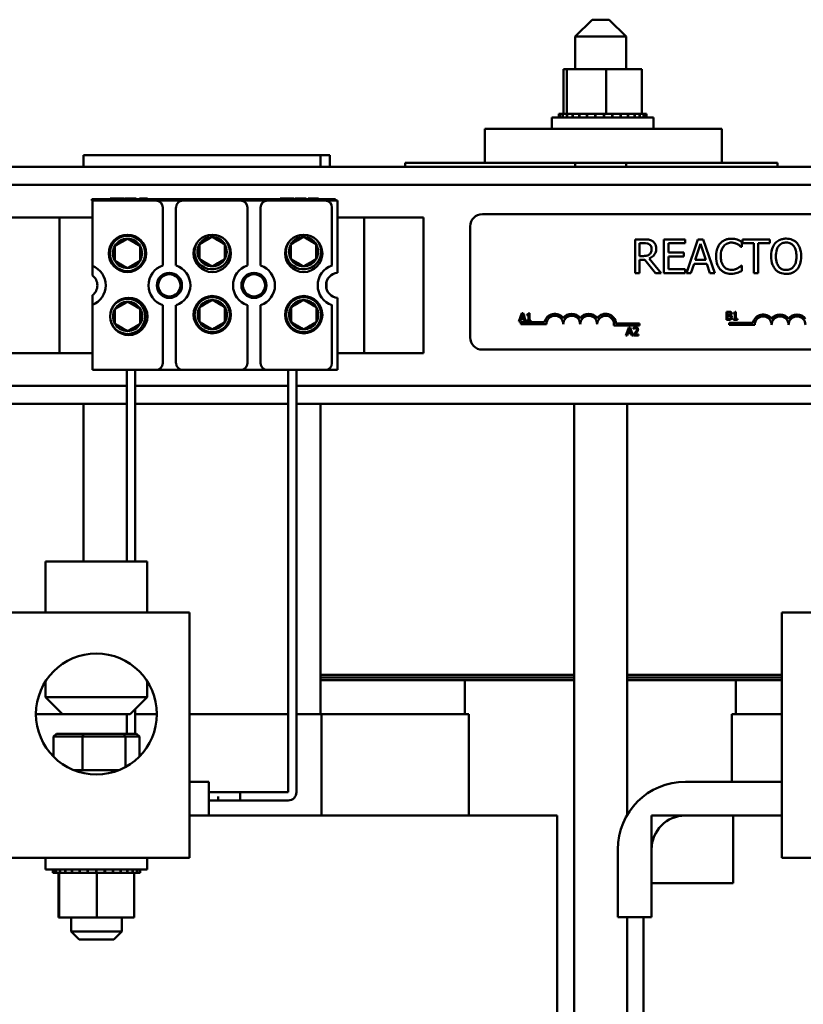
# Model space of a CAD drawing. Units: inches. Extents: x 0.5 to 21.5, y 0.2 to 16.7.
# Drawn here: x 8.9 to 9.8, y 6.2 to 7.4 of the extents above; entities that cross this region are included whole.
import ezdxf

# ---------------------------------------------------------------- set-up
doc = ezdxf.new("R2010")
doc.units = ezdxf.units.IN
doc.header["$MEASUREMENT"] = 0
doc.layers.add('Visible (ANSI)', color=7, linetype='Continuous', lineweight=50)

msp = doc.modelspace()

# ---------------------------------------------------------------- linework, layer by layer
at = {"layer": 'Visible (ANSI)'}
for p, q in [((9.5595, 7.3912), (9.5387, 7.3703)), ((9.5595, 7.3912), (9.5803, 7.3912)), ((9.5803, 7.3912), (9.6012, 7.3703)), ((9.6012, 7.3703), (9.5387, 7.3703)), ((9.5387, 7.3703), (9.5387, 7.3302)), ((9.6012, 7.3703), (9.6012, 7.3302)), ((9.5242, 7.3302), (9.5242, 7.2753)), ((9.5284, 7.3302), (9.5242, 7.3302)), ((9.5284, 7.3302), (9.5284, 7.2753)), ((9.5766, 7.3302), (9.5284, 7.3302)), ((9.6206, 7.3302), (9.5766, 7.3302)), ((9.5766, 7.3302), (9.5766, 7.2753)), ((9.6206, 7.3302), (9.6206, 7.2753)), ((9.5099, 7.271), (9.6349, 7.271)), ((9.5099, 7.2568), (9.5099, 7.271)), ((9.5186, 7.2753), (9.5186, 7.2753)), ((9.5199, 7.2753), (9.5186, 7.2753)), ((9.5186, 7.2753), (9.5186, 7.271)), ((9.5186, 7.2753), (9.5186, 7.271)), ((9.5199, 7.2753), (9.52, 7.2753)), ((9.5199, 7.2753), (9.5199, 7.271)), ((9.5232, 7.2753), (9.52, 7.2753)), ((9.52, 7.2753), (9.52, 7.271)), ((9.5232, 7.2753), (9.5234, 7.2753)), ((9.5232, 7.2753), (9.5232, 7.271)), ((9.5278, 7.2753), (9.5234, 7.2753)), ((9.5234, 7.2753), (9.5234, 7.271)), ((9.5278, 7.2753), (9.5284, 7.2753)), ((9.5284, 7.2753), (9.5287, 7.2753)), ((9.5284, 7.2753), (9.5284, 7.271)), ((9.5296, 7.2753), (9.5287, 7.2753)), ((9.5287, 7.2753), (9.5287, 7.271)), ((9.5296, 7.2753), (9.5353, 7.2753)), ((9.5353, 7.2753), (9.5356, 7.2753)), ((9.5353, 7.2753), (9.5353, 7.271)), ((9.5436, 7.2753), (9.5356, 7.2753)), ((9.5356, 7.2753), (9.5356, 7.271)), ((9.5436, 7.2753), (9.544, 7.2753)), ((9.5436, 7.2753), (9.5436, 7.271)), ((9.553, 7.2753), (9.544, 7.2753)), ((9.544, 7.2753), (9.544, 7.271)), ((9.553, 7.2753), (9.5535, 7.2753)), ((9.553, 7.2753), (9.553, 7.271)), ((9.5632, 7.2753), (9.5535, 7.2753)), ((9.5535, 7.2753), (9.5535, 7.271)), ((9.5632, 7.2753), (9.5637, 7.2753)), ((9.5632, 7.2753), (9.5632, 7.271)), ((9.5674, 7.2753), (9.5637, 7.2753)), ((9.5637, 7.2753), (9.5637, 7.271)), ((9.5674, 7.2753), (9.5733, 7.2753)), ((9.5737, 7.2753), (9.5733, 7.2753)), ((9.5737, 7.2753), (9.5742, 7.2753)), ((9.5737, 7.2753), (9.5737, 7.271)), ((9.5744, 7.2753), (9.5742, 7.2753)), ((9.5742, 7.2753), (9.5742, 7.271)), ((9.5744, 7.2753), (9.5766, 7.2753)), ((9.5766, 7.2753), (9.5822, 7.2753)), ((9.5842, 7.2753), (9.5822, 7.2753)), ((9.5842, 7.2753), (9.5847, 7.2753)), ((9.5842, 7.2753), (9.5842, 7.271)), ((9.5942, 7.2753), (9.5847, 7.2753)), ((9.5847, 7.2753), (9.5847, 7.271)), ((9.5942, 7.2753), (9.5947, 7.2753)), ((9.5942, 7.2753), (9.5942, 7.271)), ((9.6034, 7.2753), (9.5947, 7.2753)), ((9.5947, 7.2753), (9.5947, 7.271)), ((9.6034, 7.2753), (9.6038, 7.2753)), ((9.6034, 7.2753), (9.6034, 7.271)), ((9.6114, 7.2753), (9.6038, 7.2753)), ((9.6038, 7.2753), (9.6038, 7.271)), ((9.6114, 7.2753), (9.6118, 7.2753)), ((9.6114, 7.2753), (9.6114, 7.271)), ((9.6179, 7.2753), (9.6118, 7.2753)), ((9.6118, 7.2753), (9.6118, 7.271)), ((9.6179, 7.2753), (9.6182, 7.2753)), ((9.6179, 7.2753), (9.6179, 7.271)), ((9.6182, 7.2753), (9.6182, 7.271)), ((9.6182, 7.2753), (9.6206, 7.2753)), ((9.6227, 7.2753), (9.6206, 7.2753)), ((9.6227, 7.2753), (9.6228, 7.2753)), ((9.6227, 7.2753), (9.6227, 7.271)), ((9.6255, 7.2753), (9.6228, 7.2753)), ((9.6228, 7.2753), (9.6228, 7.271)), ((9.6255, 7.2753), (9.6256, 7.2753)), ((9.6255, 7.2753), (9.6255, 7.271)), ((9.6263, 7.2753), (9.6256, 7.2753)), ((9.6256, 7.2753), (9.6256, 7.271)), ((9.6263, 7.2753), (9.6263, 7.271)), ((9.6349, 7.2568), (9.6349, 7.271)), ((9.7191, 7.2568), (9.4274, 7.2568)), ((9.4274, 7.2568), (9.4274, 7.2152)), ((9.7191, 7.2568), (9.7191, 7.2152)), ((9.2249, 7.2243), (8.9333, 7.2243)), ((8.9333, 7.2102), (8.9333, 7.2243)), ((9.2249, 7.2243), (9.2249, 7.2102)), ((9.2249, 7.2243), (9.2366, 7.2243)), ((9.2366, 7.2243), (9.2366, 7.2102)), ((10.5028, 7.2102), (7.8987, 7.2102)), ((9.3291, 7.2152), (9.3291, 7.2102)), ((9.4274, 7.2152), (9.3291, 7.2152)), ((9.4274, 7.2152), (9.7191, 7.2152)), ((9.5387, 7.2152), (9.5387, 7.2102)), ((9.6012, 7.2152), (9.6012, 7.2102)), ((9.7874, 7.2152), (9.7191, 7.2152)), ((9.7874, 7.2152), (9.7874, 7.2102)), ((10.5028, 7.1878), (7.8987, 7.1878)), ((8.9437, 7.1702), (9.2437, 7.1702)), ((8.9437, 7.1685), (8.9437, 7.1702)), ((8.9444, 7.1685), (8.9437, 7.1685)), ((8.9444, 7.1685), (9.0226, 7.1685)), ((8.9444, 7.0884), (8.9444, 7.1685)), ((8.9662, 7.171), (8.9732, 7.171)), ((8.9662, 7.171), (8.9662, 7.1702)), ((8.9732, 7.171), (8.9732, 7.1702)), ((8.9732, 7.171), (8.976, 7.171)), ((8.976, 7.171), (8.976, 7.1702)), ((8.976, 7.171), (8.983, 7.171)), ((8.983, 7.171), (8.983, 7.1702)), ((8.984, 7.171), (8.9909, 7.171)), ((8.984, 7.171), (8.984, 7.1702)), ((8.9909, 7.171), (8.9963, 7.171)), ((8.9963, 7.171), (8.9982, 7.171)), ((8.9982, 7.171), (8.9982, 7.1702)), ((9.0021, 7.171), (9.0122, 7.171)), ((9.0021, 7.171), (9.0021, 7.1702)), ((9.0122, 7.171), (9.0122, 7.1702)), ((9.0556, 7.1685), (9.0226, 7.1685)), ((9.0556, 7.1685), (9.1267, 7.1685)), ((9.1597, 7.1685), (9.1267, 7.1685)), ((9.1597, 7.1685), (9.2309, 7.1685)), ((9.1756, 7.171), (9.1826, 7.171)), ((9.1756, 7.171), (9.1756, 7.1702)), ((9.1826, 7.171), (9.1853, 7.171)), ((9.1826, 7.171), (9.1826, 7.1702)), ((9.1853, 7.171), (9.1923, 7.171)), ((9.1853, 7.171), (9.1853, 7.1702)), ((9.1923, 7.171), (9.1923, 7.1702)), ((9.1934, 7.171), (9.2003, 7.171)), ((9.1934, 7.171), (9.1934, 7.1702)), ((9.2003, 7.171), (9.2057, 7.171)), ((9.2057, 7.171), (9.2076, 7.171)), ((9.2076, 7.171), (9.2076, 7.1702)), ((9.2098, 7.171), (9.2227, 7.171)), ((9.2098, 7.171), (9.2098, 7.1702)), ((9.2227, 7.171), (9.2227, 7.1702)), ((9.2437, 7.1685), (9.2309, 7.1685)), ((9.2437, 7.1702), (9.2437, 7.1685)), ((9.2437, 7.1685), (9.2461, 7.1685)), ((9.2461, 7.1685), (9.2461, 7.0798)), ((9.0309, 7.0889), (9.0309, 7.1602)), ((9.0472, 7.1602), (9.0472, 7.0889)), ((9.1351, 7.0889), (9.1351, 7.1602)), ((9.1514, 7.1602), (9.1514, 7.0889)), ((9.2392, 7.0889), (9.2392, 7.1602)), ((9.4243, 7.1519), (10.2277, 7.1519)), ((8.8937, 7.1477), (8.8303, 7.1477)), ((8.9037, 7.1477), (8.8937, 7.1477)), ((8.9037, 6.981), (8.9037, 7.1477)), ((8.9237, 7.1477), (8.9037, 7.1477)), ((8.9237, 7.1477), (8.9444, 7.1477)), ((9.2461, 7.1477), (9.2587, 7.1477)), ((9.2787, 7.1477), (9.2587, 7.1477)), ((9.2787, 7.1477), (9.2887, 7.1477)), ((9.2787, 7.1477), (9.2787, 6.981)), ((9.2887, 7.1477), (9.352, 7.1477)), ((9.352, 6.981), (9.352, 7.1477)), ((9.4093, 7.0002), (9.4093, 7.1369)), ((9.623, 7.1209), (9.6123, 7.1209)), ((9.6123, 7.1209), (9.6123, 7.0792)), ((9.6178, 7.1004), (9.6178, 7.1161)), ((9.6178, 7.1161), (9.6233, 7.1161)), ((9.6739, 7.1209), (9.6478, 7.1209)), ((9.6478, 7.1209), (9.6478, 7.0792)), ((9.6534, 7.1046), (9.6534, 7.116)), ((9.6534, 7.116), (9.6739, 7.116)), ((9.6739, 7.116), (9.6739, 7.1209)), ((9.6895, 7.1209), (9.6755, 7.0792)), ((9.6864, 7.0956), (9.6928, 7.1152)), ((9.6963, 7.1209), (9.6895, 7.1209)), ((9.6928, 7.1152), (9.6992, 7.0956)), ((9.7104, 7.0792), (9.6963, 7.1209)), ((9.7436, 7.1115), (9.7436, 7.1181)), ((9.778, 7.1209), (9.7445, 7.1209)), ((9.7445, 7.1209), (9.7445, 7.116)), ((9.7445, 7.116), (9.7585, 7.116)), ((9.7585, 7.116), (9.7585, 7.0792)), ((9.764, 7.0792), (9.764, 7.116)), ((9.764, 7.116), (9.778, 7.116)), ((9.778, 7.116), (9.778, 7.1209)), ((9.6227, 7.1004), (9.6178, 7.1004)), ((9.6725, 7.1046), (9.6534, 7.1046)), ((9.6725, 7.0996), (9.6725, 7.1046)), ((9.7431, 7.1115), (9.7436, 7.1115)), ((8.9444, 7.0766), (8.9444, 7.0884)), ((9.6178, 7.0792), (9.6178, 7.0958)), ((9.6178, 7.0958), (9.6241, 7.0958)), ((9.6241, 7.0958), (9.6373, 7.0792)), ((9.6445, 7.0792), (9.6297, 7.0974)), ((9.6534, 7.0842), (9.6534, 7.0996)), ((9.6534, 7.0996), (9.6725, 7.0996)), ((9.6811, 7.0792), (9.6849, 7.0909)), ((9.6849, 7.0909), (9.7008, 7.0909)), ((9.6992, 7.0956), (9.6864, 7.0956)), ((9.7008, 7.0909), (9.7045, 7.0792)), ((9.7436, 7.0887), (9.7432, 7.0887)), ((9.7436, 7.0821), (9.7436, 7.0887)), ((9.6123, 7.0792), (9.6178, 7.0792)), ((9.6373, 7.0792), (9.6445, 7.0792)), ((9.6478, 7.0792), (9.6739, 7.0792)), ((9.6739, 7.0842), (9.6534, 7.0842)), ((9.6739, 7.0792), (9.6739, 7.0842)), ((9.6755, 7.0792), (9.6811, 7.0792)), ((9.7045, 7.0792), (9.7104, 7.0792)), ((9.7585, 7.0792), (9.764, 7.0792)), ((9.2323, 7.0678), (9.2323, 7.0609)), ((8.9444, 7.0403), (8.9444, 7.0521)), ((8.9444, 6.9602), (8.9444, 7.0403)), ((9.0309, 6.9685), (9.0309, 7.0398)), ((9.0472, 7.0398), (9.0472, 6.9685)), ((9.1351, 6.9685), (9.1351, 7.0398)), ((9.1514, 7.0398), (9.1514, 6.9685)), ((9.2392, 6.9685), (9.2392, 7.0398)), ((9.2461, 7.0489), (9.2461, 6.9602)), ((9.4728, 7.03), (9.4694, 7.02)), ((9.472, 7.0239), (9.4736, 7.0286)), ((9.4744, 7.03), (9.4728, 7.03)), ((9.4736, 7.0286), (9.4751, 7.0239)), ((9.4778, 7.02), (9.4744, 7.03)), ((9.4792, 7.0286), (9.4792, 7.0277)), ((9.4792, 7.0277), (9.4811, 7.0277)), ((9.4811, 7.0277), (9.4811, 7.021)), ((9.4823, 7.03), (9.4813, 7.03)), ((9.4823, 7.021), (9.4823, 7.03)), ((9.7248, 7.0319), (9.7248, 7.0219)), ((9.7274, 7.0319), (9.7248, 7.0319)), ((9.7261, 7.0278), (9.7261, 7.0307)), ((9.7261, 7.0307), (9.7274, 7.0307)), ((9.7276, 7.0278), (9.7261, 7.0278)), ((9.7297, 7.0274), (9.7297, 7.0275)), ((9.7334, 7.0305), (9.7334, 7.0296)), ((9.7334, 7.0296), (9.7352, 7.0296)), ((9.7352, 7.0296), (9.7352, 7.0229)), ((9.7365, 7.0319), (9.7355, 7.0319)), ((9.7365, 7.0229), (9.7365, 7.0319)), ((9.4694, 7.02), (9.4708, 7.02)), ((9.4708, 7.02), (9.4717, 7.0227)), ((9.4717, 7.0227), (9.4755, 7.0227)), ((9.4718, 7.0164), (9.4718, 7.0189)), ((9.4718, 7.0189), (9.5009, 7.0189)), ((9.5031, 7.0164), (9.4718, 7.0164)), ((9.4751, 7.0239), (9.472, 7.0239)), ((9.4755, 7.0227), (9.4764, 7.02)), ((9.4764, 7.02), (9.4778, 7.02)), ((9.4792, 7.021), (9.4792, 7.02)), ((9.4811, 7.021), (9.4792, 7.021)), ((9.4792, 7.02), (9.4841, 7.02)), ((9.4841, 7.021), (9.4823, 7.021)), ((9.4841, 7.02), (9.4841, 7.021)), ((9.5888, 7.0173), (9.6177, 7.0173)), ((9.6177, 7.0173), (9.6177, 7.0149)), ((9.7248, 7.0219), (9.7277, 7.0219)), ((9.7261, 7.023), (9.7261, 7.0267)), ((9.7261, 7.0267), (9.7276, 7.0267)), ((9.7272, 7.023), (9.7261, 7.023)), ((9.7283, 7.0156), (9.7283, 7.018)), ((9.7283, 7.018), (9.7573, 7.018)), ((9.7596, 7.0156), (9.7283, 7.0156)), ((9.7352, 7.0229), (9.7334, 7.0229)), ((9.7334, 7.0229), (9.7334, 7.0219)), ((9.7334, 7.0219), (9.7383, 7.0219)), ((9.7383, 7.0229), (9.7365, 7.0229)), ((9.7383, 7.0219), (9.7383, 7.0229)), ((9.6177, 7.0149), (9.5863, 7.0149)), ((9.6045, 7.0125), (9.6011, 7.0025)), ((9.6025, 7.0025), (9.6034, 7.0053)), ((9.6034, 7.0053), (9.6072, 7.0053)), ((9.6037, 7.0065), (9.6053, 7.0112)), ((9.6068, 7.0065), (9.6037, 7.0065)), ((9.6061, 7.0125), (9.6045, 7.0125)), ((9.6053, 7.0112), (9.6068, 7.0065)), ((9.6095, 7.0025), (9.6061, 7.0125)), ((9.6072, 7.0053), (9.6081, 7.0025)), ((9.6102, 7.0039), (9.6102, 7.0025)), ((9.6104, 7.0121), (9.6104, 7.0107)), ((9.6104, 7.0107), (9.6104, 7.0107)), ((9.6163, 7.0037), (9.6114, 7.0037)), ((9.6163, 7.0025), (9.6163, 7.0037)), ((9.6011, 7.0025), (9.6025, 7.0025)), ((9.6081, 7.0025), (9.6095, 7.0025)), ((9.6102, 7.0025), (9.6163, 7.0025)), ((8.8937, 6.981), (8.8303, 6.981)), ((8.9037, 6.981), (8.8937, 6.981)), ((8.9037, 6.981), (8.9237, 6.981)), ((8.9444, 6.981), (8.9237, 6.981)), ((9.2587, 6.981), (9.2461, 6.981)), ((9.2587, 6.981), (9.2787, 6.981)), ((9.2787, 6.981), (9.2887, 6.981)), ((9.2887, 6.981), (9.352, 6.981)), ((10.2277, 6.9852), (9.4243, 6.9852)), ((9.0226, 6.9602), (8.9444, 6.9602)), ((8.9868, 6.7243), (8.9868, 6.9602)), ((8.9968, 6.7243), (8.9968, 6.9602)), ((9.0556, 6.9602), (9.0226, 6.9602)), ((9.1267, 6.9602), (9.0556, 6.9602)), ((9.1597, 6.9602), (9.1267, 6.9602)), ((9.2309, 6.9602), (9.1597, 6.9602)), ((9.1854, 6.4405), (9.1854, 6.9602)), ((9.1954, 6.4405), (9.1954, 6.9602)), ((9.2461, 6.9602), (9.2309, 6.9602)), ((8.9868, 6.9408), (7.8987, 6.9408)), ((9.1854, 6.9408), (8.9968, 6.9408)), ((10.5028, 6.9408), (9.1954, 6.9408)), ((8.9868, 6.9185), (7.8987, 6.9185)), ((8.9333, 6.7243), (8.9333, 6.9185)), ((9.1854, 6.9185), (8.9968, 6.9185)), ((10.5028, 6.9185), (9.1954, 6.9185)), ((9.2249, 6.9185), (9.2249, 6.5368)), ((9.5373, 6.9185), (9.5373, 5.4944)), ((9.6026, 6.9185), (9.6026, 6.4126)), ((8.8868, 6.7243), (9.0118, 6.7243)), ((8.8868, 6.6618), (8.8868, 6.7243)), ((9.0118, 6.6618), (9.0118, 6.7243)), ((9.0639, 6.6618), (8.8347, 6.6618)), ((9.0639, 6.3598), (9.0639, 6.6618)), ((10.0222, 6.6618), (9.7931, 6.6618)), ((9.7931, 6.3598), (9.7931, 6.6618)), ((9.2249, 6.5852), (9.5373, 6.5852)), ((9.5373, 6.5852), (9.2249, 6.5852)), ((9.2249, 6.5818), (9.5373, 6.5818)), ((9.5373, 6.5818), (9.2249, 6.5818)), ((9.6026, 6.5852), (9.7931, 6.5852)), ((9.7931, 6.5852), (9.6026, 6.5852)), ((9.6026, 6.5818), (9.7931, 6.5818)), ((9.7931, 6.5818), (9.6026, 6.5818)), ((8.8868, 6.5772), (8.8868, 6.5577)), ((9.0118, 6.5772), (9.0118, 6.5577)), ((9.2249, 6.5785), (9.5373, 6.5785)), ((9.4028, 6.5785), (9.2249, 6.5785)), ((9.4028, 6.5785), (9.4028, 6.5368)), ((9.6026, 6.5785), (9.7931, 6.5785)), ((9.7362, 6.5785), (9.7362, 6.5368)), ((9.7931, 6.5785), (9.7362, 6.5785)), ((8.8868, 6.5577), (9.0118, 6.5577)), ((8.9077, 6.5368), (8.8868, 6.5577)), ((8.991, 6.5368), (9.0118, 6.5577)), ((8.9968, 6.5123), (8.9968, 6.5426)), ((8.9077, 6.5368), (8.8749, 6.5368)), ((8.991, 6.5368), (8.9077, 6.5368)), ((8.9868, 6.5123), (8.9868, 6.5368)), ((9.0237, 6.5368), (8.9968, 6.5368)), ((9.1854, 6.5368), (9.0639, 6.5368)), ((9.2265, 6.5368), (9.1954, 6.5368)), ((9.2265, 6.5368), (9.2265, 6.4118)), ((9.4057, 6.5368), (9.2265, 6.5368)), ((9.4057, 6.5368), (9.4078, 6.5368)), ((9.4078, 6.5368), (9.4078, 6.4118)), ((9.7312, 6.5368), (9.7312, 6.4535)), ((9.7312, 6.5368), (9.733, 6.5368)), ((9.7931, 6.5368), (9.733, 6.5368)), ((8.9001, 6.5123), (8.8963, 6.509)), ((8.8963, 6.509), (8.932, 6.509)), ((8.8963, 6.4846), (8.8963, 6.509)), ((8.9332, 6.5123), (8.9001, 6.5123)), ((8.9332, 6.5123), (8.932, 6.509)), ((8.932, 6.509), (8.985, 6.509)), ((8.932, 6.4677), (8.932, 6.509)), ((8.9825, 6.5123), (8.9332, 6.5123)), ((8.9986, 6.5123), (8.9825, 6.5123)), ((8.9825, 6.5123), (8.985, 6.509)), ((8.985, 6.509), (9.0024, 6.509)), ((8.985, 6.4715), (8.985, 6.509)), ((8.9986, 6.5123), (9.0024, 6.509)), ((9.0024, 6.4846), (9.0024, 6.509)), ((8.9219, 6.4677), (8.9768, 6.4677)), ((9.0639, 6.4535), (9.0877, 6.4535)), ((9.0877, 6.4535), (9.0877, 6.4118)), ((9.6743, 6.4535), (9.7931, 6.4535)), ((9.0877, 6.4405), (9.1263, 6.4405)), ((9.0993, 6.4305), (9.0993, 6.4355)), ((9.1263, 6.4305), (9.1263, 6.4405)), ((9.1263, 6.4405), (9.1263, 6.4305)), ((9.1263, 6.4405), (9.1854, 6.4405)), ((9.0877, 6.4305), (9.0993, 6.4305)), ((9.0993, 6.4305), (9.1263, 6.4305)), ((9.1263, 6.4305), (9.1854, 6.4305)), ((9.0877, 6.4118), (9.0639, 6.4118)), ((9.2592, 6.4118), (9.0877, 6.4118)), ((9.2592, 6.4118), (9.2621, 6.4118)), ((9.4681, 6.4118), (9.2621, 6.4118)), ((9.4681, 6.4118), (9.5163, 6.4118)), ((9.5163, 5.5189), (9.5163, 6.4118)), ((9.6327, 6.3285), (9.6327, 6.4118)), ((9.6327, 6.4118), (9.733, 6.4118)), ((9.7931, 6.4118), (9.6743, 6.4118)), ((9.733, 6.4118), (9.733, 6.3285)), ((9.591, 6.2868), (9.591, 6.3702)), ((9.6327, 6.3702), (9.6327, 6.2868)), ((9.0639, 6.3598), (8.8347, 6.3598)), ((8.8868, 6.3598), (8.8868, 6.3457)), ((9.0118, 6.3598), (9.0118, 6.3457)), ((10.0222, 6.3598), (9.7931, 6.3598)), ((9.0118, 6.3457), (8.8868, 6.3457)), ((8.8955, 6.3413), (8.8955, 6.3457)), ((8.8955, 6.3413), (8.8955, 6.3457)), ((8.8955, 6.3413), (8.8964, 6.3413)), ((8.8964, 6.3413), (8.8964, 6.3457)), ((8.8965, 6.3413), (8.8964, 6.3413)), ((8.8965, 6.3413), (8.8965, 6.3457)), ((8.8965, 6.3413), (8.8994, 6.3413)), ((8.8994, 6.3413), (8.8994, 6.3457)), ((8.8996, 6.3413), (8.8994, 6.3413)), ((8.8996, 6.3413), (8.8996, 6.3457)), ((8.8996, 6.3413), (8.9033, 6.3413)), ((8.9028, 6.2865), (8.9028, 6.3413)), ((8.9034, 6.3413), (8.9033, 6.3413)), ((8.9043, 6.3413), (8.9034, 6.3413)), ((8.9034, 6.2865), (8.9034, 6.3413)), ((8.9043, 6.3413), (8.9043, 6.3457)), ((8.9046, 6.3413), (8.9043, 6.3413)), ((8.9046, 6.3413), (8.9046, 6.3457)), ((8.9046, 6.3413), (8.9066, 6.3413)), ((8.9109, 6.3413), (8.9066, 6.3413)), ((8.9109, 6.3413), (8.9109, 6.3457)), ((8.9113, 6.3413), (8.9109, 6.3413)), ((8.9113, 6.3413), (8.9113, 6.3457)), ((8.9113, 6.3413), (8.919, 6.3413)), ((8.919, 6.3413), (8.919, 6.3457)), ((8.9194, 6.3413), (8.919, 6.3413)), ((8.9194, 6.3413), (8.9194, 6.3457)), ((8.9194, 6.3413), (8.9283, 6.3413)), ((8.9283, 6.3413), (8.9283, 6.3457)), ((8.9287, 6.3413), (8.9283, 6.3413)), ((8.9287, 6.3413), (8.9287, 6.3457)), ((8.9287, 6.3413), (8.9383, 6.3413)), ((8.9383, 6.3413), (8.9383, 6.3457)), ((8.9388, 6.3413), (8.9383, 6.3413)), ((8.9388, 6.3413), (8.9388, 6.3457)), ((8.9388, 6.3413), (8.9419, 6.3413)), ((8.9488, 6.3413), (8.9419, 6.3413)), ((8.9488, 6.3413), (8.9488, 6.3457)), ((8.9494, 6.3413), (8.9488, 6.3413)), ((8.9488, 6.3413), (8.9488, 6.3413)), ((8.9494, 6.3413), (8.9494, 6.3457)), ((8.9494, 6.3413), (8.9494, 6.3413)), ((8.9499, 6.3413), (8.9494, 6.3413)), ((8.9569, 6.3413), (8.9499, 6.3413)), ((8.9499, 6.2865), (8.9499, 6.3413)), ((8.9569, 6.3413), (8.9594, 6.3413)), ((8.9594, 6.3413), (8.9594, 6.3457)), ((8.9599, 6.3413), (8.9594, 6.3413)), ((8.9599, 6.3413), (8.9599, 6.3457)), ((8.9599, 6.3413), (8.9695, 6.3413)), ((8.9695, 6.3413), (8.9695, 6.3457)), ((8.97, 6.3413), (8.9695, 6.3413)), ((8.97, 6.3413), (8.97, 6.3457)), ((8.97, 6.3413), (8.9788, 6.3413)), ((8.9788, 6.3413), (8.9788, 6.3457)), ((8.9793, 6.3413), (8.9788, 6.3413)), ((8.9793, 6.3413), (8.9793, 6.3457)), ((8.9793, 6.3413), (8.9871, 6.3413)), ((8.9871, 6.3413), (8.9871, 6.3457)), ((8.9874, 6.3413), (8.9871, 6.3413)), ((8.9874, 6.3413), (8.9874, 6.3457)), ((8.9906, 6.3413), (8.9874, 6.3413)), ((8.9906, 6.3413), (8.9938, 6.3413)), ((8.9938, 6.3413), (8.9938, 6.3457)), ((8.9941, 6.3413), (8.9938, 6.3413)), ((8.9941, 6.3413), (8.9941, 6.3457)), ((8.9959, 6.3413), (8.9941, 6.3413)), ((8.9959, 6.3413), (8.9989, 6.3413)), ((8.9959, 6.2865), (8.9959, 6.3413)), ((8.9989, 6.3413), (8.9989, 6.3457)), ((8.9991, 6.3413), (8.9989, 6.3413)), ((8.9991, 6.3413), (8.9991, 6.3457)), ((8.9991, 6.3413), (9.0021, 6.3413)), ((9.0021, 6.3413), (9.0021, 6.3457)), ((9.0022, 6.3413), (9.0021, 6.3413)), ((9.0022, 6.3413), (9.0022, 6.3457)), ((9.0022, 6.3413), (9.0032, 6.3413)), ((9.0032, 6.3413), (9.0032, 6.3457)), ((9.0032, 6.3413), (9.0032, 6.3457)), ((9.0032, 6.3413), (9.0032, 6.3413)), ((9.733, 6.3285), (9.6327, 6.3285)), ((8.9028, 6.2865), (8.9034, 6.2865)), ((8.9034, 6.2865), (8.9499, 6.2865)), ((8.9181, 6.2865), (8.9181, 6.2693)), ((8.9499, 6.2865), (8.9959, 6.2865)), ((8.9806, 6.2865), (8.9806, 6.2693)), ((9.6327, 6.2868), (9.591, 6.2868)), ((9.6026, 6.2868), (9.6026, 4.9052)), ((9.6227, 5.4118), (9.6227, 6.2868)), ((8.9181, 6.2693), (8.9806, 6.2693)), ((8.9281, 6.2593), (8.9181, 6.2693)), ((8.9706, 6.2593), (8.9806, 6.2693)), ((8.9706, 6.2593), (8.9281, 6.2593))]:
    msp.add_line(p, q, dxfattribs=at)
for centre, radius in [((8.9875, 7.1036), 0.023), ((8.9875, 7.1036), 0.0217), ((9.0919, 7.1036), 0.023), ((9.2044, 7.1036), 0.023), ((9.0391, 7.0643), 0.0155), ((9.0391, 7.0643), 0.0137), ((9.1432, 7.0643), 0.0155), ((9.1432, 7.0643), 0.0137), ((8.9891, 7.0261), 0.023), ((8.9877, 7.0261), 0.0217), ((9.0919, 7.0282), 0.023), ((9.0919, 7.0282), 0.0217), ((9.2044, 7.0282), 0.023), ((9.2044, 7.0282), 0.0217), ((8.9493, 6.5368), 0.0744)]:
    msp.add_circle(centre, radius, dxfattribs=at)
for centre, radius, start, end in [((9.0226, 7.1602), 0.00833, 0, 90), ((9.0556, 7.1602), 0.00833, 90, 180), ((9.1267, 7.1602), 0.00833, 0, 90), ((9.1597, 7.1602), 0.00833, 90, 180), ((9.2309, 7.1602), 0.00833, 0, 90), ((9.4243, 7.1369), 0.015, 90, 180), ((8.9875, 7.1036), 0.018, 150, 210), ((8.9875, 7.1036), 0.018, 90, 150), ((8.9875, 7.1036), 0.018, 30, 90), ((8.9875, 7.1036), 0.018, 330, 30), ((9.0917, 7.1057), 0.0217, 149.5391, 42.0142), ((9.0917, 7.1057), 0.018, 150, 210), ((9.0917, 7.1057), 0.018, 90, 150), ((9.0917, 7.1057), 0.018, 30, 90), ((9.0917, 7.1057), 0.018, 330, 30), ((9.2042, 7.1057), 0.0217, 149.5391, 42.0142), ((9.2042, 7.1057), 0.018, 150, 210), ((9.2042, 7.1057), 0.018, 90, 150), ((9.2042, 7.1057), 0.018, 30, 90), ((9.2042, 7.1057), 0.018, 330, 30), ((8.9349, 7.0643), 0.0258, 291.5764, 68.4236), ((8.9875, 7.1036), 0.018, 210, 270), ((8.9875, 7.1036), 0.018, 270, 330), ((9.0391, 7.0643), 0.0258, 108.429, 251.571), ((9.0391, 7.0643), 0.0258, 288.429, 71.571), ((9.0917, 7.1057), 0.018, 210, 270), ((9.0917, 7.1057), 0.018, 270, 330), ((9.1432, 7.0643), 0.0258, 108.429, 251.571), ((9.1432, 7.0643), 0.0258, 288.429, 71.571), ((9.2042, 7.1057), 0.018, 210, 270), ((9.2042, 7.1057), 0.018, 270, 330), ((9.2474, 7.0643), 0.0258, 108.429, 251.571), ((8.9349, 7.0643), 0.0155, 307.7997, 52.2003), ((9.2474, 7.0643), 0.0155, 94.9348, 265.0652), ((8.9877, 7.0261), 0.018, 90, 150), ((8.9877, 7.0261), 0.018, 30, 90), ((9.0919, 7.0282), 0.018, 90, 150), ((9.0919, 7.0282), 0.018, 30, 90), ((9.2044, 7.0282), 0.018, 90, 150), ((9.2044, 7.0282), 0.018, 30, 90), ((8.9877, 7.0261), 0.018, 150, 210), ((8.9877, 7.0261), 0.018, 330, 30), ((9.0919, 7.0282), 0.018, 150, 210), ((9.0919, 7.0282), 0.018, 330, 30), ((9.2044, 7.0282), 0.018, 150, 210), ((9.2044, 7.0282), 0.018, 330, 30), ((9.5135, 7.0164), 0.0129, 35.9425, 169.0242), ((9.5343, 7.0164), 0.0129, 35.9425, 144.0575), ((9.5552, 7.0164), 0.0129, 35.9425, 144.0575), ((9.576, 7.0164), 0.0129, 3.8949, 144.0575), ((9.77, 7.0156), 0.0129, 35.9425, 169.0242), ((9.7908, 7.0156), 0.0129, 35.9425, 144.0575), ((9.8116, 7.0156), 0.0129, 35.9425, 144.0575), ((8.9877, 7.0261), 0.018, 210, 270), ((8.9877, 7.0261), 0.018, 270, 330), ((9.0919, 7.0282), 0.018, 210, 270), ((9.0919, 7.0282), 0.018, 270, 330), ((9.2044, 7.0282), 0.018, 210, 270), ((9.2044, 7.0282), 0.018, 270, 330), ((9.5135, 7.0164), 0.0104, 0, 180), ((9.5343, 7.0164), 0.0104, 0, 180), ((9.5552, 7.0164), 0.0104, 0, 180), ((9.576, 7.0164), 0.0104, 351.2996, 180), ((9.77, 7.0156), 0.0104, 0, 180), ((9.7908, 7.0156), 0.0104, 0, 180), ((9.8116, 7.0156), 0.0104, 0, 180), ((9.4243, 7.0002), 0.015, 180, 270), ((9.0226, 6.9685), 0.00833, 270, 0), ((9.0556, 6.9685), 0.00833, 180, 270), ((9.1267, 6.9685), 0.00833, 270, 0), ((9.1597, 6.9685), 0.00833, 180, 270), ((9.2309, 6.9685), 0.00833, 270, 0), ((9.6743, 6.3702), 0.0833, 90, 180), ((9.1854, 6.4405), 0.01, 270, 0), ((9.6743, 6.3702), 0.0417, 90, 180)]:
    msp.add_arc(centre, radius, start, end, dxfattribs=at)
for points in [[(8.9875, 7.1216), (8.9797, 7.1171), (8.9719, 7.1126)], [(8.9719, 7.0946), (8.9719, 7.1036), (8.9719, 7.1126)], [(9.0031, 7.1126), (8.9953, 7.1171), (8.9875, 7.1216)], [(9.0031, 7.0946), (9.0031, 7.1036), (9.0031, 7.1126)], [(9.0917, 7.1238), (9.0839, 7.1193), (9.0761, 7.1147)], [(9.0761, 7.0967), (9.0761, 7.1057), (9.0761, 7.1147)], [(9.1073, 7.1147), (9.0995, 7.1193), (9.0917, 7.1238)], [(9.1073, 7.0967), (9.1073, 7.1057), (9.1073, 7.1147)], [(9.2042, 7.1238), (9.1964, 7.1193), (9.1886, 7.1147)], [(9.1886, 7.0967), (9.1886, 7.1057), (9.1886, 7.1147)], [(9.2198, 7.1147), (9.212, 7.1193), (9.2042, 7.1238)], [(9.2198, 7.0967), (9.2198, 7.1057), (9.2198, 7.1147)], [(8.9719, 7.0946), (8.9797, 7.0901), (8.9875, 7.0855)], [(8.9875, 7.0855), (8.9953, 7.0901), (9.0031, 7.0946)], [(9.0761, 7.0967), (9.0839, 7.0922), (9.0917, 7.0877)], [(9.0917, 7.0877), (9.0995, 7.0922), (9.1073, 7.0967)], [(9.1886, 7.0967), (9.1964, 7.0922), (9.2042, 7.0877)], [(9.2042, 7.0877), (9.212, 7.0922), (9.2198, 7.0967)], [(8.9877, 7.0441), (8.9799, 7.0396), (8.9721, 7.0351)], [(9.0033, 7.0351), (8.9955, 7.0396), (8.9877, 7.0441)], [(9.0919, 7.0463), (9.0841, 7.0418), (9.0763, 7.0372)], [(9.1075, 7.0372), (9.0997, 7.0418), (9.0919, 7.0463)], [(9.2044, 7.0463), (9.1966, 7.0418), (9.1888, 7.0372)], [(9.22, 7.0372), (9.2122, 7.0418), (9.2044, 7.0463)], [(8.9721, 7.0171), (8.9721, 7.0261), (8.9721, 7.0351)], [(9.0033, 7.0171), (9.0033, 7.0261), (9.0033, 7.0351)], [(9.0763, 7.0192), (9.0763, 7.0282), (9.0763, 7.0372)], [(9.1075, 7.0192), (9.1075, 7.0282), (9.1075, 7.0372)], [(9.1888, 7.0192), (9.1888, 7.0282), (9.1888, 7.0372)], [(9.22, 7.0192), (9.22, 7.0282), (9.22, 7.0372)], [(8.9721, 7.0171), (8.9799, 7.0126), (8.9877, 7.008)], [(8.9877, 7.008), (8.9955, 7.0126), (9.0033, 7.0171)], [(9.0763, 7.0192), (9.0841, 7.0147), (9.0919, 7.0102)], [(9.0919, 7.0102), (9.0997, 7.0147), (9.1075, 7.0192)], [(9.1888, 7.0192), (9.1966, 7.0147), (9.2044, 7.0102)], [(9.2044, 7.0102), (9.2122, 7.0147), (9.22, 7.0192)]]:
    msp.add_rational_spline(points, [1.19489831607, 1.37974972887, 1.19489831607], degree=2, dxfattribs=at)
for points, knots in [([(9.6336, 7.1187), (9.6329, 7.1192), (9.6321, 7.1196), (9.6306, 7.1202), (9.6298, 7.1204), (9.627, 7.1208), (9.625, 7.1209), (9.623, 7.1209)], [-0.1677598, -0.1677598, -0.1677598, -0.1677598, -0.1290227, -0.1290227, -0.0915306, -0.0915306, 0, 0, 0, 0]), ([(9.6233, 7.1161), (9.6242, 7.1161), (9.626, 7.1161), (9.6283, 7.1155), (9.6292, 7.1152), (9.6299, 7.1147)], [-0.1096682, -0.1096682, -0.1096682, -0.1096682, -0.0421512, -0.0421512, 0, 0, 0, 0]), ([(9.6299, 7.1147), (9.6304, 7.1144), (9.6308, 7.114), (9.6316, 7.1131), (9.6318, 7.1126), (9.6324, 7.1112), (9.6326, 7.1102), (9.6326, 7.1092)], [-0.08503315, -0.08503315, -0.08503315, -0.08503315, -0.06740103, -0.06740103, -0.04703786, -0.04703786, 0, 0, 0, 0]), ([(9.6383, 7.1096), (9.6383, 7.1108), (9.6382, 7.1119), (9.6377, 7.1139), (9.6373, 7.1148), (9.6358, 7.117), (9.6348, 7.1179), (9.6336, 7.1187)], [-0.2014197, -0.2014197, -0.2014197, -0.2014197, -0.1216699, -0.1216699, -0.0648422, -0.0648422, 0, 0, 0, 0]), ([(9.7172, 7.1159), (9.7154, 7.1139), (9.7142, 7.1117), (9.7128, 7.1076), (9.712, 7.1048), (9.712, 7.1)], [-0.5727352, -0.5727352, -0.5727352, -0.5727352, -0.2159414, -0.2159414, 0, 0, 0, 0]), ([(9.7307, 7.1216), (9.7292, 7.1216), (9.7278, 7.1215), (9.725, 7.1209), (9.7237, 7.1205), (9.7204, 7.1189), (9.7187, 7.1176), (9.7172, 7.1159)], [-0.23334, -0.23334, -0.23334, -0.23334, -0.1660631, -0.1660631, -0.1028925, -0.1028925, 0, 0, 0, 0]), ([(9.7177, 7.1), (9.7177, 7.1025), (9.718, 7.1055), (9.7197, 7.1099), (9.7204, 7.1114), (9.7215, 7.1126)], [-0.2157825, -0.2157825, -0.2157825, -0.2157825, -0.0750046, -0.0750046, 0, 0, 0, 0]), ([(9.7215, 7.1126), (9.7221, 7.1134), (9.7228, 7.114), (9.7243, 7.1152), (9.7252, 7.1156), (9.7275, 7.1166), (9.7291, 7.1169), (9.7307, 7.1169)], [-0.1607012, -0.1607012, -0.1607012, -0.1607012, -0.1167143, -0.1167143, -0.0736279, -0.0736279, 0, 0, 0, 0]), ([(9.738, 7.1206), (9.7369, 7.1209), (9.7358, 7.1212), (9.7341, 7.1214), (9.7327, 7.1216), (9.7307, 7.1216)], [-0.270358, -0.270358, -0.270358, -0.270358, -0.0913811, -0.0913811, 0, 0, 0, 0]), ([(9.7307, 7.1169), (9.7321, 7.1169), (9.7336, 7.1168), (9.7357, 7.1162), (9.737, 7.1158), (9.7384, 7.1149)], [-0.2383759, -0.2383759, -0.2383759, -0.2383759, -0.0777001, -0.0777001, 0, 0, 0, 0]), ([(9.7436, 7.1181), (9.7427, 7.1186), (9.7417, 7.1191), (9.7403, 7.1197), (9.7393, 7.1202), (9.738, 7.1206)], [-0.1794687, -0.1794687, -0.1794687, -0.1794687, -0.0607087, -0.0607087, 0, 0, 0, 0]), ([(9.7384, 7.1149), (9.7394, 7.1144), (9.7404, 7.1138), (9.7419, 7.1125), (9.7425, 7.112), (9.7431, 7.1115)], [-0.08851483, -0.08851483, -0.08851483, -0.08851483, -0.03795404, -0.03795404, 0, 0, 0, 0]), ([(9.7848, 7.1161), (9.7832, 7.1141), (9.782, 7.1118), (9.7806, 7.1077), (9.7798, 7.1048), (9.7798, 7.1001)], [-0.5669914, -0.5669914, -0.5669914, -0.5669914, -0.2162681, -0.2162681, 0, 0, 0, 0]), ([(9.7982, 7.1218), (9.7967, 7.1218), (9.7953, 7.1216), (9.7924, 7.121), (9.7911, 7.1206), (9.7879, 7.119), (9.7863, 7.1178), (9.7848, 7.1161)], [-0.2297757, -0.2297757, -0.2297757, -0.2297757, -0.161847, -0.161847, -0.0979811, -0.0979811, 0, 0, 0, 0]), ([(9.7856, 7.1001), (9.7856, 7.1023), (9.7858, 7.1054), (9.7873, 7.11), (9.788, 7.1114), (9.789, 7.1127)], [-0.2198636, -0.2198636, -0.2198636, -0.2198636, -0.0730182, -0.0730182, 0, 0, 0, 0]), ([(9.789, 7.1127), (9.7896, 7.1134), (9.7903, 7.1141), (9.7919, 7.1154), (9.7927, 7.1158), (9.7949, 7.1167), (9.7966, 7.117), (9.7983, 7.117)], [-0.137988, -0.137988, -0.137988, -0.137988, -0.1090307, -0.1090307, -0.076096, -0.076096, 0, 0, 0, 0]), ([(9.8117, 7.1161), (9.8109, 7.1171), (9.81, 7.1179), (9.8077, 7.1195), (9.8065, 7.12), (9.8033, 7.1214), (9.8008, 7.1218), (9.7982, 7.1218)], [-0.1938257, -0.1938257, -0.1938257, -0.1938257, -0.1592284, -0.1592284, -0.1165822, -0.1165822, 0, 0, 0, 0]), ([(9.7983, 7.117), (9.7994, 7.117), (9.8004, 7.1169), (9.8025, 7.1164), (9.8034, 7.116), (9.8056, 7.1148), (9.8066, 7.1138), (9.8075, 7.1127)], [-0.1623056, -0.1623056, -0.1623056, -0.1623056, -0.1125339, -0.1125339, -0.0659705, -0.0659705, 0, 0, 0, 0]), ([(9.8075, 7.1127), (9.809, 7.1108), (9.8097, 7.1086), (9.8107, 7.105), (9.8109, 7.1025), (9.8109, 7.1001)], [-0.1691984, -0.1691984, -0.1691984, -0.1691984, -0.111549, -0.111549, 0, 0, 0, 0]), ([(9.8167, 7.1001), (9.8167, 7.1048), (9.8159, 7.108), (9.8142, 7.1125), (9.8131, 7.1144), (9.8117, 7.1161)], [-0.2156543, -0.2156543, -0.2156543, -0.2156543, -0.1027425, -0.1027425, 0, 0, 0, 0]), ([(9.6302, 7.1026), (9.6298, 7.1022), (9.6293, 7.1018), (9.6279, 7.1011), (9.6273, 7.1009), (9.6256, 7.1006), (9.6241, 7.1004), (9.6227, 7.1004)], [-0.08808645, -0.08808645, -0.08808645, -0.08808645, -0.07878701, -0.07878701, -0.06541676, -0.06541676, 0, 0, 0, 0]), ([(9.6297, 7.0974), (9.6307, 7.0978), (9.6317, 7.0982), (9.6335, 7.0994), (9.6343, 7.1), (9.6364, 7.1023), (9.6371, 7.1037), (9.6381, 7.1061), (9.6383, 7.1078), (9.6383, 7.1096)], [-0.1541803, -0.1541803, -0.1541803, -0.1541803, -0.1350939, -0.1350939, -0.1169397, -0.1169397, -0.0811847, -0.0811847, 0, 0, 0, 0]), ([(9.6326, 7.1092), (9.6326, 7.1084), (9.6325, 7.1076), (9.6322, 7.106), (9.632, 7.1054), (9.6314, 7.104), (9.6309, 7.1032), (9.6302, 7.1026)], [-0.09760014, -0.09760014, -0.09760014, -0.09760014, -0.07012214, -0.07012214, -0.04247941, -0.04247941, 0, 0, 0, 0]), ([(9.712, 7.1), (9.712, 7.0956), (9.7127, 7.0921), (9.7147, 7.0873), (9.7158, 7.0855), (9.7172, 7.084)], [-0.2355804, -0.2355804, -0.2355804, -0.2355804, -0.0970857, -0.0970857, 0, 0, 0, 0]), ([(9.7216, 7.0874), (9.7203, 7.089), (9.7194, 7.0908), (9.7184, 7.0937), (9.7177, 7.0961), (9.7177, 7.1)], [-0.5007176, -0.5007176, -0.5007176, -0.5007176, -0.1823961, -0.1823961, 0, 0, 0, 0]), ([(9.7798, 7.1001), (9.7798, 7.0965), (9.7803, 7.0929), (9.7823, 7.0876), (9.7834, 7.0857), (9.7848, 7.084)], [-0.2619603, -0.2619603, -0.2619603, -0.2619603, -0.0995786, -0.0995786, 0, 0, 0, 0]), ([(9.7983, 7.0832), (9.7974, 7.0832), (9.7964, 7.0832), (9.7947, 7.0836), (9.7939, 7.0839), (9.7918, 7.0849), (9.7906, 7.0857), (9.7883, 7.0883), (9.7875, 7.0899), (9.7859, 7.0942), (9.7856, 7.0972), (9.7856, 7.1001)], [-0.3323175, -0.3323175, -0.3323175, -0.3323175, -0.2970307, -0.2970307, -0.2638387, -0.2638387, -0.2069974, -0.2069974, -0.1305235, -0.1305235, 0, 0, 0, 0]), ([(9.8109, 7.1001), (9.8109, 7.0983), (9.8108, 7.0965), (9.8102, 7.0932), (9.8098, 7.0917), (9.8083, 7.0883), (9.8072, 7.0871), (9.8054, 7.0853), (9.8043, 7.0846), (9.8015, 7.0834), (9.7999, 7.0832), (9.7983, 7.0832)], [-0.2634427, -0.2634427, -0.2634427, -0.2634427, -0.222649, -0.222649, -0.1878042, -0.1878042, -0.1377839, -0.1377839, -0.0737042, -0.0737042, 0, 0, 0, 0]), ([(9.8117, 7.084), (9.8125, 7.085), (9.8132, 7.086), (9.8145, 7.0883), (9.815, 7.0896), (9.8161, 7.0931), (9.8167, 7.096), (9.8167, 7.1001)], [-0.3991838, -0.3991838, -0.3991838, -0.3991838, -0.295861, -0.295861, -0.1843802, -0.1843802, 0, 0, 0, 0]), ([(9.7432, 7.0887), (9.7427, 7.0882), (9.742, 7.0876), (9.7411, 7.0869), (9.7402, 7.0862), (9.7387, 7.0854)], [-0.2189742, -0.2189742, -0.2189742, -0.2189742, -0.0785707, -0.0785707, 0, 0, 0, 0]), ([(9.7172, 7.084), (9.718, 7.0831), (9.7189, 7.0823), (9.7209, 7.0809), (9.722, 7.0803), (9.7249, 7.0792), (9.7273, 7.0785), (9.7306, 7.0785)], [-0.3453931, -0.3453931, -0.3453931, -0.3453931, -0.2478358, -0.2478358, -0.150467, -0.150467, 0, 0, 0, 0]), ([(9.7307, 7.0833), (9.7297, 7.0833), (9.7288, 7.0834), (9.7268, 7.0839), (9.7259, 7.0842), (9.7238, 7.0853), (9.7226, 7.0863), (9.7216, 7.0874)], [-0.1349581, -0.1349581, -0.1349581, -0.1349581, -0.1056508, -0.1056508, -0.0713614, -0.0713614, 0, 0, 0, 0]), ([(9.7306, 7.0785), (9.732, 7.0785), (9.7335, 7.0786), (9.7358, 7.079), (9.7369, 7.0793), (9.738, 7.0797)], [-0.1087261, -0.1087261, -0.1087261, -0.1087261, -0.0533013, -0.0533013, 0, 0, 0, 0]), ([(9.7387, 7.0854), (9.7376, 7.0847), (9.7364, 7.0842), (9.7345, 7.0837), (9.733, 7.0833), (9.7307, 7.0833)], [-0.3154135, -0.3154135, -0.3154135, -0.3154135, -0.1053581, -0.1053581, 0, 0, 0, 0]), ([(9.738, 7.0797), (9.739, 7.08), (9.7401, 7.0804), (9.7418, 7.0813), (9.7427, 7.0817), (9.7436, 7.0821)], [-0.09074081, -0.09074081, -0.09074081, -0.09074081, -0.04384946, -0.04384946, 0, 0, 0, 0]), ([(9.7848, 7.084), (9.7856, 7.0831), (9.7865, 7.0823), (9.7885, 7.0808), (9.7896, 7.0802), (9.7931, 7.0788), (9.7957, 7.0784), (9.7982, 7.0784)], [-0.2374481, -0.2374481, -0.2374481, -0.2374481, -0.1763109, -0.1763109, -0.117793, -0.117793, 0, 0, 0, 0]), ([(9.7982, 7.0784), (9.7997, 7.0784), (9.8012, 7.0785), (9.804, 7.0791), (9.8054, 7.0795), (9.8086, 7.0811), (9.8103, 7.0824), (9.8117, 7.084)], [-0.2310923, -0.2310923, -0.2310923, -0.2310923, -0.1627208, -0.1627208, -0.0988125, -0.0988125, 0, 0, 0, 0]), ([(9.4813, 7.03), (9.4813, 7.0298), (9.4813, 7.0297), (9.4812, 7.0295), (9.4812, 7.0294), (9.481, 7.0291), (9.481, 7.029), (9.4808, 7.0289), (9.4807, 7.0288), (9.4801, 7.0286), (9.4797, 7.0286), (9.4792, 7.0286)], [-0.1005438, -0.1005438, -0.1005438, -0.1005438, -0.0762723, -0.0762723, -0.0553229, -0.0553229, -0.032618, -0.032618, -0.0195337, -0.0195337, 0, 0, 0, 0]), ([(9.7301, 7.0315), (9.7296, 7.0317), (9.7292, 7.0318), (9.7286, 7.0319), (9.728, 7.0319), (9.7274, 7.0319)], [-0.03480564, -0.03480564, -0.03480564, -0.03480564, -0.02475505, -0.02475505, 0, 0, 0, 0]), ([(9.7274, 7.0307), (9.7278, 7.0307), (9.7282, 7.0307), (9.7288, 7.0307), (9.729, 7.0306), (9.7292, 7.0305)], [-0.02836535, -0.02836535, -0.02836535, -0.02836535, -0.01085458, -0.01085458, 0, 0, 0, 0]), ([(9.7292, 7.0281), (9.729, 7.028), (9.7288, 7.0279), (9.7283, 7.0278), (9.728, 7.0278), (9.7276, 7.0278)], [-0.03264374, -0.03264374, -0.03264374, -0.03264374, -0.01655002, -0.01655002, 0, 0, 0, 0]), ([(9.7292, 7.0305), (9.7293, 7.0304), (9.7294, 7.0304), (9.7295, 7.0302), (9.7296, 7.0301), (9.7297, 7.0298), (9.7297, 7.0296), (9.7297, 7.0294)], [-0.01611241, -0.01611241, -0.01611241, -0.01611241, -0.0128949, -0.0128949, -0.00913085, -0.00913085, 0, 0, 0, 0]), ([(9.7297, 7.0294), (9.7297, 7.0292), (9.7297, 7.029), (9.7296, 7.0286), (9.7295, 7.0285), (9.7294, 7.0283), (9.7293, 7.0282), (9.7292, 7.0281)], [-0.01614271, -0.01614271, -0.01614271, -0.01614271, -0.01115771, -0.01115771, -0.00679168, -0.00679168, 0, 0, 0, 0]), ([(9.7297, 7.0275), (9.73, 7.0276), (9.7302, 7.0278), (9.7306, 7.0282), (9.7308, 7.0284), (9.7311, 7.029), (9.7311, 7.0293), (9.7311, 7.0296)], [-0.05151697, -0.05151697, -0.05151697, -0.05151697, -0.02945551, -0.02945551, -0.01403183, -0.01403183, 0, 0, 0, 0]), ([(9.7316, 7.0249), (9.7316, 7.0252), (9.7316, 7.0254), (9.7314, 7.0259), (9.7314, 7.0261), (9.7311, 7.0265), (9.7309, 7.0268), (9.7304, 7.0272), (9.73, 7.0273), (9.7297, 7.0274)], [-0.05810018, -0.05810018, -0.05810018, -0.05810018, -0.04429921, -0.04429921, -0.03159195, -0.03159195, -0.01636121, -0.01636121, 0, 0, 0, 0]), ([(9.7311, 7.0296), (9.7311, 7.0299), (9.7311, 7.0302), (9.7309, 7.0307), (9.7307, 7.0309), (9.7305, 7.0312), (9.7303, 7.0313), (9.7301, 7.0315)], [-0.0222312, -0.0222312, -0.0222312, -0.0222312, -0.01716168, -0.01716168, -0.01169092, -0.01169092, 0, 0, 0, 0]), ([(9.7355, 7.0319), (9.7355, 7.0318), (9.7354, 7.0316), (9.7354, 7.0314), (9.7353, 7.0313), (9.7352, 7.0311), (9.7351, 7.031), (9.735, 7.0308), (9.7349, 7.0307), (9.7343, 7.0305), (9.7338, 7.0305), (9.7334, 7.0305)], [-0.1005438, -0.1005438, -0.1005438, -0.1005438, -0.0762723, -0.0762723, -0.0553229, -0.0553229, -0.032618, -0.032618, -0.0195337, -0.0195337, 0, 0, 0, 0]), ([(9.7295, 7.0234), (9.7293, 7.0233), (9.7292, 7.0233), (9.7289, 7.0231), (9.7287, 7.0231), (9.7284, 7.0231), (9.728, 7.023), (9.7272, 7.023)], [-0.1097402, -0.1097402, -0.1097402, -0.1097402, -0.0746497, -0.0746497, -0.0380627, -0.0380627, 0, 0, 0, 0]), ([(9.7276, 7.0267), (9.728, 7.0267), (9.7284, 7.0267), (9.7288, 7.0266), (9.7291, 7.0266), (9.7294, 7.0264)], [-0.04986036, -0.04986036, -0.04986036, -0.04986036, -0.01514589, -0.01514589, 0, 0, 0, 0]), ([(9.7277, 7.0219), (9.7286, 7.0219), (9.7291, 7.022), (9.7298, 7.0222), (9.7302, 7.0224), (9.7305, 7.0227)], [-0.03420663, -0.03420663, -0.03420663, -0.03420663, -0.02111028, -0.02111028, 0, 0, 0, 0]), ([(9.7294, 7.0264), (9.7295, 7.0264), (9.7297, 7.0263), (9.7299, 7.026), (9.73, 7.0259), (9.7302, 7.0255), (9.7302, 7.0252), (9.7302, 7.0249)], [-0.02329222, -0.02329222, -0.02329222, -0.02329222, -0.0192567, -0.0192567, -0.01448536, -0.01448536, 0, 0, 0, 0]), ([(9.7302, 7.0249), (9.7302, 7.0247), (9.7302, 7.0245), (9.7301, 7.0242), (9.73, 7.024), (9.7298, 7.0237), (9.7297, 7.0236), (9.7295, 7.0234)], [-0.02306337, -0.02306337, -0.02306337, -0.02306337, -0.01687777, -0.01687777, -0.01077554, -0.01077554, 0, 0, 0, 0]), ([(9.7305, 7.0227), (9.7307, 7.0228), (9.7309, 7.023), (9.7311, 7.0233), (9.7313, 7.0235), (9.7315, 7.0242), (9.7316, 7.0245), (9.7316, 7.0249)], [-0.04320546, -0.04320546, -0.04320546, -0.04320546, -0.02995386, -0.02995386, -0.01806939, -0.01806939, 0, 0, 0, 0]), ([(9.6126, 7.0064), (9.612, 7.0058), (9.6117, 7.0054), (9.611, 7.0047), (9.6106, 7.0043), (9.6102, 7.0039)], [-0.04170724, -0.04170724, -0.04170724, -0.04170724, -0.02643388, -0.02643388, 0, 0, 0, 0]), ([(9.6129, 7.0127), (9.6123, 7.0127), (9.6117, 7.0126), (9.6111, 7.0124), (9.6107, 7.0123), (9.6104, 7.0121)], [-0.02537479, -0.02537479, -0.02537479, -0.02537479, -0.01636059, -0.01636059, 0, 0, 0, 0]), ([(9.6104, 7.0107), (9.6106, 7.0108), (9.6107, 7.0109), (9.611, 7.0111), (9.6112, 7.0112), (9.6114, 7.0113)], [-0.01709269, -0.01709269, -0.01709269, -0.01709269, -0.00936796, -0.00936796, 0, 0, 0, 0]), ([(9.6114, 7.0113), (9.6117, 7.0114), (9.612, 7.0115), (9.6123, 7.0116), (9.6126, 7.0116), (9.6128, 7.0116)], [-0.01621929, -0.01621929, -0.01621929, -0.01621929, -0.01114601, -0.01114601, 0, 0, 0, 0]), ([(9.6114, 7.0037), (9.6119, 7.0041), (9.6125, 7.0047), (9.6131, 7.0053), (9.6136, 7.0058), (9.6141, 7.0063)], [-0.04283915, -0.04283915, -0.04283915, -0.04283915, -0.03037008, -0.03037008, 0, 0, 0, 0]), ([(9.6145, 7.0099), (9.6145, 7.0097), (9.6145, 7.0094), (9.6144, 7.0089), (9.6143, 7.0086), (9.6138, 7.0078), (9.6133, 7.0071), (9.6126, 7.0064)], [-0.08762492, -0.08762492, -0.08762492, -0.08762492, -0.06763594, -0.06763594, -0.04692782, -0.04692782, 0, 0, 0, 0]), ([(9.6128, 7.0116), (9.6132, 7.0116), (9.6134, 7.0115), (9.6137, 7.0114), (9.6139, 7.0113), (9.6141, 7.0112)], [-0.0167019, -0.0167019, -0.0167019, -0.0167019, -0.00937535, -0.00937535, 0, 0, 0, 0]), ([(9.6159, 7.01), (9.6159, 7.0102), (9.6159, 7.0104), (9.6158, 7.0108), (9.6158, 7.011), (9.6156, 7.0115), (9.6154, 7.0117), (9.615, 7.0121), (9.6147, 7.0124), (9.6139, 7.0127), (9.6134, 7.0127), (9.6129, 7.0127)], [-0.0959954, -0.0959954, -0.0959954, -0.0959954, -0.07980065, -0.07980065, -0.06487587, -0.06487587, -0.04062092, -0.04062092, -0.02135969, -0.02135969, 0, 0, 0, 0]), ([(9.6141, 7.0112), (9.6141, 7.0111), (9.6142, 7.011), (9.6143, 7.0108), (9.6144, 7.0107), (9.6145, 7.0104), (9.6145, 7.0102), (9.6145, 7.0099)], [-0.01799053, -0.01799053, -0.01799053, -0.01799053, -0.01511041, -0.01511041, -0.01146257, -0.01146257, 0, 0, 0, 0]), ([(9.6141, 7.0063), (9.6143, 7.0066), (9.6146, 7.0068), (9.615, 7.0074), (9.6152, 7.0077), (9.6154, 7.008)], [-0.03315218, -0.03315218, -0.03315218, -0.03315218, -0.0160429, -0.0160429, 0, 0, 0, 0]), ([(9.6154, 7.008), (9.6156, 7.0084), (9.6157, 7.0087), (9.6159, 7.0093), (9.6159, 7.0096), (9.6159, 7.01)], [-0.02530612, -0.02530612, -0.02530612, -0.02530612, -0.01672719, -0.01672719, 0, 0, 0, 0])]:
    msp.add_open_spline(points, degree=3, knots=knots, dxfattribs=at)

doc.saveas('drawing.dxf')
